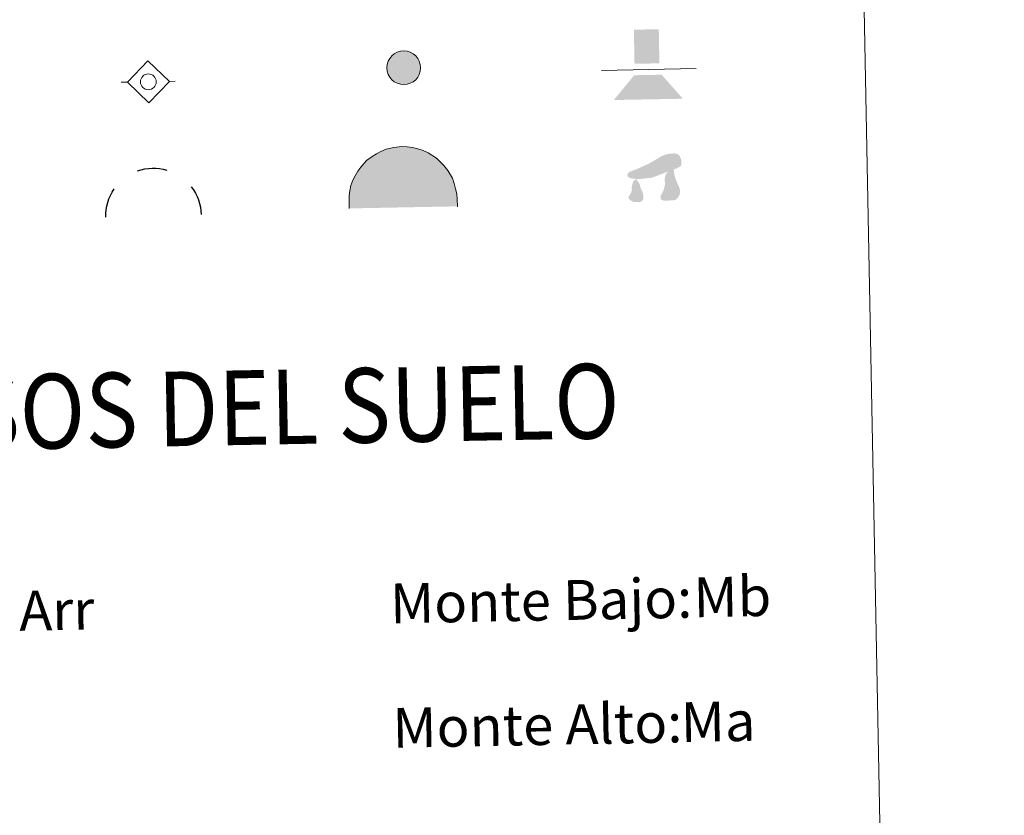
# Model space of a CAD drawing. Units: metres. Extents: x 630683 to 635194, y 722539 to 725594.
# Drawn here: x 631297 to 631495, y 723612 to 723772 of the extents above; entities that cross this region are included whole.
import ezdxf
from ezdxf.enums import TextEntityAlignment as Align

# ---------------------------------------------------------------- set-up
doc = ezdxf.new("R2010")
doc.units = ezdxf.units.M
doc.header["$MEASUREMENT"] = 0
for name, color, linetype, lineweight in [('Carátula', 7, 'Continuous', 5), ('Edificios construcciones cerramientos', 7, 'Continuous', 5), ('Entidades rústicas y varios', 7, 'Continuous', 5), ('Hidrografía', 7, 'Continuous', 5), ('Viales y ferrocarril', 7, 'Continuous', 5)]:
    doc.layers.add(name, color=color, linetype=linetype, lineweight=lineweight)
doc.styles.add('Style-arial', font='arial.shx', dxfattribs={"bigfont": 'arialbig.shx'})

# ---------------------------------------------------------------- blocks, each defined once
blk = doc.blocks.new('5SIFON')
at = {"layer": 'Hidrografía', "color": 250, "linetype": 'Continuous', "lineweight": 5}
for p, q in [((5.42, 0.1), (4.22, 0.08)), ((-5.47, -0.1), (-4.21, -0.08))]:
    blk.add_line(p, q, dxfattribs=at)
at = {"layer": 'Hidrografía', "color": 250, "linetype": 'Continuous', "lineweight": 5, "flags": 128}
blk.add_lwpolyline([(-4.21, -0.08), (-0.09, 4.23), (4.22, 0.08), (0.07, -4.23), (-4.21, -0.08)], dxfattribs=at)
at = {"layer": 'Hidrografía', "color": 250, "linetype": 'Continuous', "lineweight": 5}
blk.add_circle((-0.01, 0), 1.58, dxfattribs=at)
blk = doc.blocks.new('5SIMA')
at = {"layer": 'Entidades rústicas y varios', "color": 250, "linetype": 'Continuous', "lineweight": 30, "extrusion": (0, 0, -1)}
for start, end in [(70.3736, 106.3845), (358.3719, 34.3683), (142.3747, 178.3688)]:
    blk.add_arc((-0.04, -3.35), 9.59, start, end, dxfattribs=at)
blk = doc.blocks.new('5DOLM')
at = {"layer": 'Entidades rústicas y varios', "linetype": 'Continuous', "lineweight": 15}
for points in [[(-3.38, 0.66), (-4.48, 0.83), (-4.82, 0.96), (-5.04, 1.23), (-5.18, 1.57), (-4.77, 2.06), (-4.23, 2.28), (-3.08, 2.72), (-2.32, 3.07), (-0.9, 3.71), (0.74, 4.64), (1.82, 5.28), (3.04, 5.71), (4.34, 5.81), (4.89, 5.68), (5.25, 5.48), (5.6, 4.8), (5.76, 4.12), (5.63, 3.29), (4.95, 2.87), (-0.23, 0.91), (-2.62, 0.67)], [(2.14, -3.68), (1.59, -3.39), (1.51, -2.77), (1.8, -2.31), (2.17, -1.55), (2.31, -0.93), (2.46, -0.4), (2.37, 0.51), (2.43, 1.21), (2.73, 1.82), (3.32, 2.36), (4.18, 2.77), (4.24, 2), (4.33, 1.48), (4.49, 0.87), (4.72, 0.34), (4.89, -0.19), (5.21, -0.8), (5.45, -1.56), (5.47, -2.24), (5.09, -3.02), (4.5, -3.56), (3.81, -3.65), (2.83, -3.66)], [(-2.81, -4.01), (-3.26, -3.94), (-3.88, -3.95), (-4.49, -3.66), (-4.88, -3.21), (-4.81, -2.75), (-4.44, -2.2), (-4.23, -1.59), (-4.24, -0.9), (-3.96, 0.17), (-3.38, 0.66), (-2.66, -0.34), (-2.48, -1.11), (-2.09, -1.94), (-1.92, -2.61), (-1.9, -3.38), (-2.28, -3.84)]]:
    blk.add_hatch(color=252, dxfattribs=at).paths.add_polyline_path(points)
blk = doc.blocks.new('5PASON')
at = {"layer": 'Viales y ferrocarril', "color": 252, "linetype": 'Continuous', "lineweight": 5}
blk.add_line((-9.17, -0.48), (9.82, -0.11), dxfattribs=at)
at = {"layer": 'Viales y ferrocarril', "color": 45, "linetype": 'Continuous', "lineweight": 5}
blk.add_solid([(-2.54, 0.85), (2.46, 0.94), (-2.67, 7.7), (2.33, 7.79)], dxfattribs=at)
at = {"layer": 'Viales y ferrocarril', "color": 9, "linetype": 'Continuous', "lineweight": 5}
blk.add_solid([(-6.7, -6.43), (-2.6, -1.45), (7.19, -6.17), (2.9, -1.35)], dxfattribs=at)
blk = doc.blocks.new('5CUEVA')
at = {"layer": 'Entidades rústicas y varios', "linetype": 'Continuous', "lineweight": 5}
for points in [[(-10.51, -6.08), (-10.53, -4.63), (-10.5, -3.58), (-10.37, -2.53), (-10.15, -1.47), (-9.81, -0.42), (-9.33, 0.49), (-8.8, 1.4), (-8.17, 2.22), (-7.04, 3.54), (-5.91, 4.36), (-5.02, 4.88), (-4.13, 5.39), (-3.08, 5.81), (-1.54, 6.19), (0.06, 6.38), (1.16, 6.3), (2.21, 6.17), (3.27, 5.89), (4.37, 5.56), (5.33, 5.08), (7.05, 4.01), (8.53, 2.54), (9.3, 1.55), (10.23, -0.03), (10.55, -1.07), (10.87, -2.12), (11.09, -3.16), (11.16, -4.21), (11.24, -5.66), (10.53, -5.03), (10.51, -4.33), (10.44, -3.23), (10.22, -2.13), (9.91, -1.24), (9.59, -0.34), (8.76, 1.24), (8.04, 2.13), (6.56, 3.55), (4.99, 4.52), (4.08, 4.95), (3.13, 5.28), (2.07, 5.51), (1.12, 5.6), (0.07, 5.67), (-1.38, 5.55), (-2.87, 5.17), (-3.81, 4.8), (-4.71, 4.33), (-5.54, 3.77), (-6.63, 3.05), (-7.66, 1.83), (-8.24, 1.01), (-8.78, 0.2), (-9.21, -0.7), (-9.54, -1.61), (-9.67, -2.66), (-9.85, -3.62), (-9.88, -4.72), (-9.87, -5.42)], [(-10.51, -6.08), (-9.87, -5.42), (-5.46, -5.39), (-4.99, -4.1), (-4.69, -3.27), (-4.46, -2.69), (-4.13, -2.19), (-3.9, -1.75), (-3.6, -1.16), (-3.32, -0.75), (-3.18, -0.58), (-3.04, -0.4), (-2.81, -0.19), (-2.28, 0.21), (-1.88, 0.39), (-1.44, 0.7), (-0.84, 1.01), (-0.34, 1.12), (0.16, 1.13), (0.86, 1.09), (1.26, 0.9), (1.66, 0.8), (2.02, 0.61), (2.37, 0.42), (2.68, 0.12), (2.93, -0.12), (3.24, -0.47), (3.46, -0.81), (3.7, -1.08), (4.27, -1.95), (4.45, -2.11), (4.58, -2.45), (4.9, -2.91), (5.16, -3.32), (5.79, -4.01), (6.5, -5.11), (10.53, -5.03), (11.24, -5.66), (11.19, -5.66)]]:
    blk.add_hatch(color=170, dxfattribs=at).paths.add_polyline_path(points)
at = {"layer": 'Entidades rústicas y varios', "linetype": 'Continuous', "lineweight": 5, "extrusion": (0, 0, -1)}
blk.add_hatch(color=43, dxfattribs=at).paths.add_polyline_path([(9.87, -5.42), (5.46, -5.39), (4.99, -4.1), (4.69, -3.27), (4.46, -2.69), (4.13, -2.19), (3.9, -1.75), (3.6, -1.16), (3.32, -0.75), (3.18, -0.58), (3.04, -0.4), (2.81, -0.19), (2.6, -0.07), (2.28, 0.21), (1.88, 0.39), (1.44, 0.7), (0.84, 1.01), (0.34, 1.12), (-0.16, 1.13), (-0.86, 1.09), (-1.26, 0.9), (-1.66, 0.8), (-2.02, 0.61), (-2.37, 0.42), (-2.68, 0.12), (-2.93, -0.12), (-3.24, -0.47), (-3.46, -0.81), (-3.7, -1.08), (-3.87, -1.36), (-4.27, -1.95), (-4.45, -2.11), (-4.58, -2.45), (-4.9, -2.91), (-5.16, -3.32), (-5.79, -4.01), (-6.5, -5.11), (-10.53, -5.03), (-10.51, -4.33), (-10.44, -3.23), (-10.22, -2.13), (-9.91, -1.24), (-9.59, -0.34), (-8.76, 1.24), (-8.04, 2.13), (-6.56, 3.55), (-4.99, 4.52), (-4.08, 4.95), (-3.13, 5.28), (-2.07, 5.51), (-1.12, 5.6), (-0.07, 5.67), (1.38, 5.55), (2.87, 5.17), (3.81, 4.8), (4.71, 4.33), (5.54, 3.77), (6.63, 3.05), (7.66, 1.83), (8.24, 1.01), (8.78, 0.2), (9.21, -0.7), (9.54, -1.61), (9.67, -2.66), (9.85, -3.62), (9.88, -4.72)])
at = {"layer": 'Entidades rústicas y varios', "color": 170, "linetype": 'Continuous', "lineweight": 5}
blk.add_line((11.24, -5.66), (11.19, -5.66), dxfattribs=at)
at = {"layer": 'Entidades rústicas y varios', "color": 170, "linetype": 'Continuous', "lineweight": 5, "flags": 128}
blk.add_lwpolyline([(-10.51, -6.08), (-10.53, -4.63), (-10.5, -3.58), (-10.37, -2.53), (-10.15, -1.47), (-9.81, -0.42), (-9.33, 0.49), (-8.8, 1.4), (-8.17, 2.22), (-7.04, 3.54), (-5.91, 4.36), (-5.02, 4.88), (-4.13, 5.39), (-3.08, 5.81), (-1.54, 6.19), (0.06, 6.38), (1.16, 6.3), (2.21, 6.17), (3.27, 5.89), (4.37, 5.56), (5.33, 5.08), (7.05, 4.01), (8.53, 2.54), (9.3, 1.55), (10.23, -0.03), (10.55, -1.07), (10.87, -2.12), (11.09, -3.16), (11.16, -4.21), (11.24, -5.66)], dxfattribs=at)
blk = doc.blocks.new('5SILO')
at = {"layer": 'Edificios construcciones cerramientos', "linetype": 'Continuous', "lineweight": 5}
h = blk.add_hatch(color=232, dxfattribs=at)
edge = h.paths.add_edge_path()
edge.add_arc((0, 0), 3.39, 169.7977, 529.7977)
at = {"layer": 'Edificios construcciones cerramientos', "color": 250, "linetype": 'Continuous', "lineweight": 5}
blk.add_circle((0, 0), 3.39, dxfattribs=at)

msp = doc.modelspace()

# ---------------------------------------------------------------- linework, layer by layer
at = {"layer": 'Carátula', "color": 7, "linetype": 'Continuous', "lineweight": 5}
for points in [[(630740.07, 722538.9), (635194.24, 722624.65), (635137.08, 725594.11), (630682.9, 725508.36)], [(631011.22, 724276.52), (631457.07, 724285.1), (631489.54, 722598.34), (631043.71, 722589.75)]]:
    msp.add_3dface(points, dxfattribs=at)

# ---------------------------------------------------------------- block references
at = {"layer": 'Edificios construcciones cerramientos', "color": 250, "linetype": 'Continuous', "lineweight": 5}
msp.add_blockref('5SILO', (631374.43, 723762.06), dxfattribs=at)
at = {"layer": 'Entidades rústicas y varios', "color": 170, "linetype": 'Continuous', "lineweight": 5}
msp.add_blockref('5CUEVA', (631373.98, 723739.88), dxfattribs=at)
at = {"layer": 'Entidades rústicas y varios', "color": 252, "linetype": 'Continuous', "lineweight": 15}
msp.add_blockref('5DOLM', (631424.49, 723739.05), dxfattribs=at)
at = {"layer": 'Entidades rústicas y varios', "color": 250, "linetype": 'Continuous', "lineweight": 30}
msp.add_blockref('5SIMA', (631324.11, 723735.66), dxfattribs=at)
at = {"layer": 'Hidrografía', "color": 250, "linetype": 'Continuous', "lineweight": 5}
msp.add_blockref('5SIFON', (631323.12, 723759.24), dxfattribs=at)
at = {"layer": 'Viales y ferrocarril', "color": 45, "linetype": 'Continuous', "lineweight": 5}
msp.add_blockref('5PASON', (631423.34, 723762.01), dxfattribs=at)

# ---------------------------------------------------------------- texts
at = {"layer": 'Carátula', "color": 7, "linetype": 'Continuous', "lineweight": 5, "style": 'Style-arial', "width": 0.866666}
msp.add_text('SIGNOS PUNTUALES DE USOS DEL SUELO', height=14.9997, rotation=1.053, dxfattribs=at).set_placement((631245.48, 723692), align=Align.MIDDLE_CENTER)
at = {"layer": 'Carátula', "color": 92, "linetype": 'Continuous', "lineweight": 5, "style": 'Style-arial'}
for s, p in [('Mb', (631432.64, 723655.65)), ('Arr', (631297.16, 723652.93)), ('Ma', (631430.08, 723630.57))]:
    msp.add_text(s, height=7.999, rotation=1.1029, dxfattribs=at).set_placement(p, align=Align.MIDDLE_LEFT)
at = {"layer": 'Carátula', "color": 7, "linetype": 'Continuous', "lineweight": 5, "style": 'Style-arial'}
for s, p in [('Monte Bajo:', (631371.69, 723654.42)), ('Monte Alto:', (631372.17, 723629.43))]:
    msp.add_text(s, height=7.9989, rotation=1.1029, dxfattribs=at).set_placement(p, align=Align.MIDDLE_LEFT)

doc.saveas('drawing.dxf')
